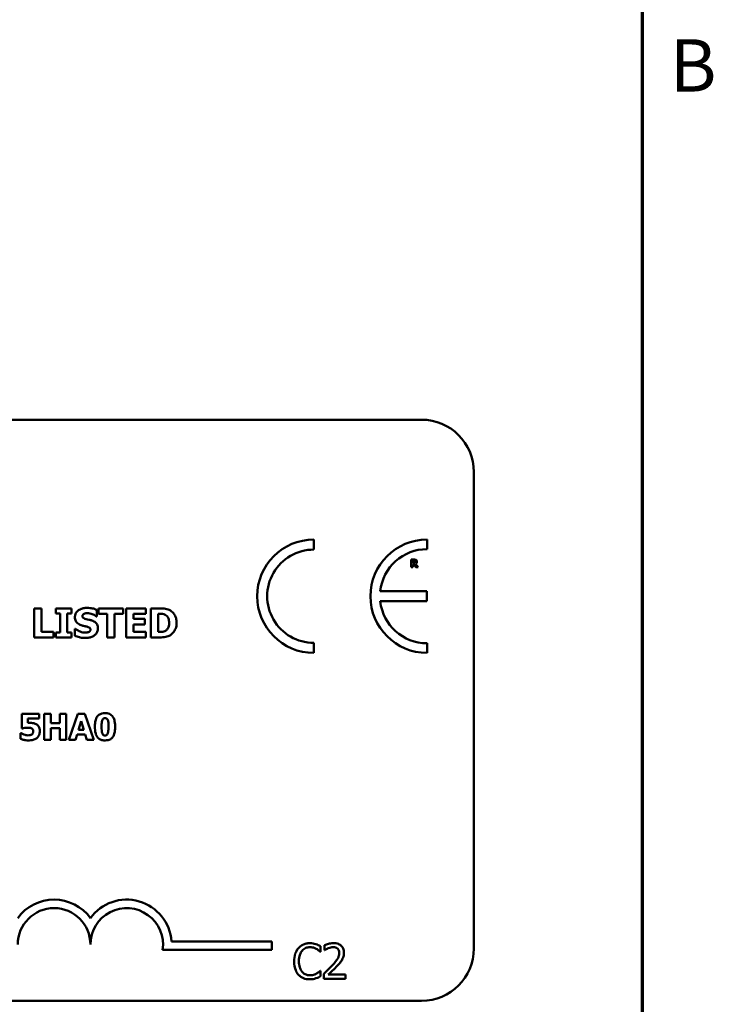
# Model space of a CAD drawing. Units: inches. Extents: x 0.05 to 2.15, y 0.02 to 1.67.
# Drawn here: x 1.98 to 2.14, y 0.43 to 0.65 of the extents above; entities that cross this region are included whole.
import ezdxf

# ---------------------------------------------------------------- set-up
doc = ezdxf.new("R2010")
doc.units = ezdxf.units.IN
doc.header["$LTSCALE"] = 0.1
doc.header["$MEASUREMENT"] = 0
doc.layers.get('0').update_dxf_attribs({"lineweight": 25})
doc.layers.add('Border (ANSI)', color=7, linetype='Continuous', lineweight=70)
doc.layers.add('Visible (ANSI)', color=7, linetype='Continuous', lineweight=50)
doc.styles.add('Note Text (ANSI)', font='tahoma.ttf')

# ---------------------------------------------------------------- blocks, each defined once
blk = doc.blocks.new('Borders Default Border')
at = {"layer": 'Border (ANSI)', "flags": 128}
blk.add_lwpolyline([(0.74999998873613, 0.4999999924907534), (0.74999998873613, 16.49999993992603), (21.24999939926027, 16.49999993992603), (21.24999939926027, 0.4999999924907534), (0.74999998873613, 0.4999999924907534)], dxfattribs=at)
at = {"layer": 'Border (ANSI)', "insert": (21.31337766583297, 6.314999999258461), "char_height": 0.1200000014830762, "attachment_point": 7, "style": 'Note Text (ANSI)'}
blk.add_mtext('B', dxfattribs=at)

msp = doc.modelspace()

# ---------------------------------------------------------------- linework, layer by layer
at = {"layer": 'Visible (ANSI)'}
for p, q in [((1.431753044469771, 0.5599537188294444), (2.074419711136438, 0.5599537188294446)), ((2.086419711136438, 0.5479537188294445), (2.086419711136438, 0.4386203854961112)), ((2.049702728466735, 0.5301506826065558), (2.049702728466735, 0.5324587207731664)), ((2.07568478397549, 0.53025606032959), (2.07568478397549, 0.532458720773192)), ((2.072714166909133, 0.5278561651760274), (2.072017462405979, 0.5278561651760274)), ((2.072017462405979, 0.5278561651760274), (2.072017462405979, 0.5261228317951983)), ((2.072450093428098, 0.5275373104941404), (2.072596176630371, 0.5275373104941404)), ((2.072450093428098, 0.527070967963804), (2.072450093428098, 0.5275373104941404)), ((2.072575106937738, 0.527070967963804), (2.072450093428098, 0.527070967963804)), ((2.072450093428098, 0.5261228317951983), (2.072450093428098, 0.526759136512796)), ((2.072450093428098, 0.526759136512796), (2.072607413799778, 0.526759136512796)), ((2.072607413799778, 0.526759136512796), (2.073089207438048, 0.5261228317951983)), ((2.073618759046292, 0.5261228317951983), (2.07303583088337, 0.5268602710374469)), ((2.072017462405979, 0.5261228317951983), (2.072450093428098, 0.5261228317951983)), ((2.073089207438048, 0.5261228317951983), (2.073618759046292, 0.5261228317951983)), ((2.075664049571944, 0.5206236182783185), (2.064943970339796, 0.5206236182783185)), ((2.075664049571944, 0.5182954936294883), (2.075664049571944, 0.5206236182783185)), ((2.064942219646331, 0.5182954936294883), (2.075664049571944, 0.5182954936294883)), ((1.985532819108374, 0.5166658501848583), (1.985532819108374, 0.5099991833054295)), ((1.987207589556206, 0.5166658501848583), (1.985532819108374, 0.5166658501848583)), ((1.987207589556206, 0.5112687673545914), (1.987207589556206, 0.5166658501848583)), ((1.994095758333573, 0.5166658501848583), (1.990508508084028, 0.5166658501848583)), ((1.990508508084028, 0.5166658501848583), (1.990508508084028, 0.515504315842008)), ((1.990508508084028, 0.515504315842008), (1.991464747984885, 0.515504315842008)), ((1.991464747984885, 0.515504315842008), (1.991464747984885, 0.5111607176482797)), ((1.993139518432714, 0.5111607176482797), (1.993139518432714, 0.515504315842008)), ((1.993139518432714, 0.515504315842008), (1.994095758333573, 0.515504315842008)), ((1.994095758333573, 0.515504315842008), (1.994095758333573, 0.5166658501848583)), ((1.999892625077194, 0.5148127977216135), (1.999892625077194, 0.5163362985806076)), ((2.005943408630646, 0.5166658501848583), (2.00032482390244, 0.5166658501848583)), ((2.00032482390244, 0.5166658501848583), (2.00032482390244, 0.5153962661356962)), ((2.00032482390244, 0.5153962661356962), (2.002296731042628, 0.5153962661356962)), ((2.002296731042628, 0.5153962661356962), (2.002296731042628, 0.5099991833054295)), ((2.003971501490457, 0.5153962661356962), (2.005943408630646, 0.5153962661356962)), ((2.003971501490457, 0.5099991833054295), (2.003971501490457, 0.5153962661356962)), ((2.005943408630646, 0.5153962661356962), (2.005943408630646, 0.5166658501848583)), ((2.011135197018919, 0.5166658501848583), (2.006629524265723, 0.5166658501848583)), ((2.006629524265723, 0.5166658501848583), (2.006629524265723, 0.5099991833054295)), ((2.008293489742924, 0.5142239268222151), (2.008293489742924, 0.5153962661356962)), ((2.008293489742924, 0.5153962661356962), (2.011135197018919, 0.5153962661356962)), ((2.011135197018919, 0.5153962661356962), (2.011135197018919, 0.5166658501848583)), ((2.014333468325745, 0.5166658501848583), (2.012269718935193, 0.5166658501848583)), ((2.012269718935193, 0.5166658501848583), (2.012269718935193, 0.5099991833054295)), ((2.013944489383024, 0.5154232785622745), (2.013976904294918, 0.5154232785622745)), ((2.013944489383024, 0.511247157413329), (2.013944489383024, 0.5154232785622745)), ((1.999746757973673, 0.5148127977216135), (1.999892625077194, 0.5148127977216135)), ((2.010913695120982, 0.5142239268222151), (2.008293489742924, 0.5142239268222151)), ((2.008293489742924, 0.5112687673545914), (2.008293489742924, 0.5129543427730531)), ((2.008293489742924, 0.5129543427730531), (2.010913695120982, 0.5129543427730531)), ((2.010913695120982, 0.5129543427730531), (2.010913695120982, 0.5142239268222151)), ((1.989979064523099, 0.5112687673545914), (1.987207589556206, 0.5112687673545914)), ((1.989979064523099, 0.5099991833054295), (1.989979064523099, 0.5112687673545914)), ((1.991464747984885, 0.5111607176482797), (1.990508508084028, 0.5111607176482797)), ((1.990508508084028, 0.5111607176482797), (1.990508508084028, 0.5099991833054295)), ((1.994095758333573, 0.5111607176482797), (1.993139518432714, 0.5111607176482797)), ((1.994095758333573, 0.5099991833054295), (1.994095758333573, 0.5111607176482797)), ((1.99484670379244, 0.5119818954162482), (1.99484670379244, 0.510393564733467)), ((1.994997973381275, 0.5119818954162482), (1.99484670379244, 0.5119818954162482)), ((2.011135197018919, 0.5112687673545914), (2.008293489742924, 0.5112687673545914)), ((2.011135197018919, 0.5099991833054295), (2.011135197018919, 0.5112687673545914)), ((2.013976904294918, 0.511247157413329), (2.013944489383024, 0.511247157413329)), ((1.985532819108374, 0.5099991833054295), (1.989979064523099, 0.5099991833054295)), ((1.990508508084028, 0.5099991833054295), (1.994095758333573, 0.5099991833054295)), ((2.002296731042628, 0.5099991833054295), (2.003971501490457, 0.5099991833054295)), ((2.006629524265723, 0.5099991833054295), (2.011135197018919, 0.5099991833054295)), ((2.012269718935193, 0.5099991833054295), (2.014355078267008, 0.5099991833054295)), ((2.049702728466735, 0.5064442361536594), (2.049702728466735, 0.5087522743202701)), ((2.075684783975491, 0.5064442361536327), (2.075684783975491, 0.5086468965972342)), ((1.986664853662849, 0.4924917769568559), (1.982687544180923, 0.4924917769568559)), ((1.982687544180923, 0.4924917769568559), (1.982687544180923, 0.4891222470412399)), ((1.984112179484352, 0.4903621173565101), (1.984112179484352, 0.4913588758452562)), ((1.984112179484352, 0.4913588758452562), (1.986664853662849, 0.4913588758452562)), ((1.986664853662849, 0.4913588758452562), (1.986664853662849, 0.4924917769568559)), ((1.989334221518076, 0.4924917769568559), (1.98782692819363, 0.4924917769568559)), ((1.98782692819363, 0.4924917769568559), (1.98782692819363, 0.4864917770782556)), ((1.989334221518076, 0.4902940460450833), (1.989334221518076, 0.4924917769568559)), ((1.991381223097405, 0.4902940460450833), (1.989334221518076, 0.4902940460450833)), ((1.992888516421849, 0.4924917769568559), (1.991381223097405, 0.4924917769568559)), ((1.991381223097405, 0.4924917769568559), (1.991381223097405, 0.4902940460450833)), ((1.992888516421849, 0.4864917770782556), (1.992888516421849, 0.4924917769568559)), ((1.995514124148303, 0.4924917769568559), (1.993486571515099, 0.4864917770782556)), ((1.997157560095604, 0.4924917769568559), (1.995514124148303, 0.4924917769568559)), ((1.995698889136463, 0.4888062016667594), (1.996316393175833, 0.4907899941711913)), ((1.996316393175833, 0.4907899941711913), (1.99692903497867, 0.4888062016667594)), ((1.99918511272881, 0.4864917770782556), (1.997157560095604, 0.4924917769568559)), ((1.982565988267663, 0.4880379682949453), (1.982429845644809, 0.4880379682949453)), ((1.982429845644809, 0.4880379682949453), (1.982429845644809, 0.4867300266682486)), ((1.982687544180923, 0.4891222470412399), (1.982818824567245, 0.4891222470412399)), ((1.989334221518076, 0.4864917770782556), (1.989334221518076, 0.4891514204604228)), ((1.989334221518076, 0.4891514204604228), (1.991381223097405, 0.4891514204604228)), ((1.991381223097405, 0.4891514204604228), (1.991381223097405, 0.4864917770782556)), ((1.99692903497867, 0.4888062016667594), (1.995698889136463, 0.4888062016667594)), ((1.98782692819363, 0.4864917770782556), (1.989334221518076, 0.4864917770782556)), ((1.991381223097405, 0.4864917770782556), (1.992888516421849, 0.4864917770782556)), ((1.993486571515099, 0.4864917770782556), (1.994993864839543, 0.4864917770782556)), ((1.994993864839543, 0.4864917770782556), (1.99537311928892, 0.487717060683934)), ((1.99537311928892, 0.487717060683934), (1.997259667062744, 0.487717060683934)), ((1.997259667062744, 0.487717060683934), (1.99763405927559, 0.4864917770782556)), ((1.99763405927559, 0.4864917770782556), (1.99918511272881, 0.4864917770782556)), ((2.017034685786998, 0.4402425067542687), (2.040098724490849, 0.4402425067542687)), ((2.040098724490849, 0.4402425067542687), (2.040098724490849, 0.4382827715160885)), ((2.051241532027463, 0.4378726231578339), (2.051241532027463, 0.4391562536437144)), ((2.05217508147174, 0.4393766750402797), (2.05217508147174, 0.4382356701639415)), ((2.040098724490849, 0.4382827715160885), (2.015002832342525, 0.4382827715160886)), ((2.051157253258188, 0.4378726231578339), (2.051241532027463, 0.4378726231578339)), ((2.05217508147174, 0.4382356701639415), (2.052233428312006, 0.4382356701639415)), ((2.051241532027463, 0.4335030931200384), (2.05116373624044, 0.4335030931200384)), ((2.051241532027463, 0.4322324285986617), (2.051241532027463, 0.4335030931200384)), ((2.052006523933188, 0.4328223799835869), (2.052006523933188, 0.4316878580895003)), ((2.052006523933188, 0.4316878580895003), (2.056940073426903, 0.4316878580895003)), ((2.056940073426903, 0.4326149245515251), (2.053011386182238, 0.4326149245515251)), ((2.056940073426903, 0.4316878580895003), (2.056940073426903, 0.4326149245515251)), ((2.074419711136438, 0.4266203854961112), (1.431753044469773, 0.4266203854961112))]:
    msp.add_line(p, q, dxfattribs=at)
for centre, radius, start, end in [((2.074419711136438, 0.5479537188294445), 0.012, 0, 90), ((2.049702728466735, 0.5194514784634129), 0.0130072423097537, 90, 270), ((2.075684783975514, 0.5194514784634123), 0.0130072423097795, 90.00000000011214, 270.0000000001121), ((2.049702728466735, 0.5194514784634129), 0.0106992041431429, 89.9999999999955, 269.9999999999955), ((2.075684783975514, 0.5194514784634121), 0.0108045818661781, 90.0000000001365, 173.7719848341202), ((2.075684783975514, 0.5194514784634126), 0.0108045818661778, 186.1418450993794, 269.9999999998724), ((1.990098724490928, 0.4395433297923903), 0.010293068571553, 35.94251469146898, 144.0574853069106), ((2.006765391157518, 0.4395433297923904), 0.0102930685711857, 3.894927878498278, 144.0574853070507), ((1.990098724490928, 0.4395433297923904), 0.0083333333331727, 0, 180), ((2.006765391157518, 0.4395433297923904), 0.0083333333333333, 351.2996422013253, 180), ((2.074419711136438, 0.4386203854961112), 0.012, 270, 0)]:
    msp.add_arc(centre, radius, start, end, dxfattribs=at)
for points, knots in [([(2.072836371126419, 0.5271285584570081), (2.072821531861809, 0.52711659130813), (2.072805239411128, 0.5271069628623511), (2.07276177623009, 0.527088214039159), (2.072738507758313, 0.5270838916500159), (2.072679714734179, 0.5270735544150035), (2.072624908155641, 0.527070967963804), (2.072575106937738, 0.527070967963804)], [-0.0037751656290817, -0.0037751656290817, -0.0037751656290817, -0.0037751656290817, -0.0034010140262716, -0.0034010140262716, -0.0028461396031759, -0.0028461396031759, 0, 0, 0, 0]), ([(2.072596176630371, 0.5275373104941404), (2.072637646084634, 0.5275373104941404), (2.072679218452774, 0.5275364630430756), (2.072751569647369, 0.5275293298267069), (2.072782222703386, 0.5275225662686102), (2.072811087495255, 0.527510622216802)], [-0.0041556972568786, -0.0041556972568786, -0.0041556972568786, -0.0041556972568786, -0.0017852735983706, -0.0017852735983706, 0, 0, 0, 0]), ([(2.073163653685361, 0.5277634585284301), (2.073102475784659, 0.5278011064673237), (2.073036404042689, 0.5278257933140936), (2.072936429344248, 0.5278428942493533), (2.072857714867275, 0.5278561651760274), (2.072714166909133, 0.5278561651760274)], [-0.0281176089756218, -0.0281176089756218, -0.0281176089756218, -0.0281176089756218, -0.0082037658079167, -0.0082037658079167, 0, 0, 0, 0]), ([(2.072811087495255, 0.527510622216802), (2.072832726896236, 0.5275011219919811), (2.07285282382948, 0.527488491660697), (2.07287962812293, 0.5274611771488015), (2.072892544768587, 0.5274450112976076), (2.072914804045943, 0.5273893400199958), (2.072919245250786, 0.5273571584790429), (2.072919245250786, 0.527325208921608)], [-0.0060077336753938, -0.0060077336753938, -0.0060077336753938, -0.0060077336753938, -0.0034244909302469, -0.0034244909302469, -0.0018259172074097, -0.0018259172074097, 0, 0, 0, 0]), ([(2.072919245250786, 0.527325208921608), (2.072919245250786, 0.5273004024898235), (2.0729174833387, 0.5272745020969803), (2.072907736298091, 0.5272274459246156), (2.072900911530914, 0.5272096876681369), (2.072878045952948, 0.5271681015680117), (2.072859010720939, 0.5271466701326242), (2.072836371126419, 0.5271285584570081)], [-0.0038403303792645, -0.0038403303792645, -0.0038403303792645, -0.0038403303792645, -0.0027120298130434, -0.0027120298130434, -0.0016569400790239, -0.0016569400790239, 0, 0, 0, 0]), ([(2.07303583088337, 0.5268602710374469), (2.073110481361428, 0.5268965497744463), (2.073177502917319, 0.5269440380371017), (2.073290919833616, 0.5270682332383735), (2.073315828466494, 0.527122784115385), (2.073355694362335, 0.5272244415851371), (2.073365922734664, 0.5273028491287907), (2.073365922734664, 0.527379990122461)], [-0.0080157577226852, -0.0080157577226852, -0.0080157577226852, -0.0080157577226852, -0.0062355775758978, -0.0062355775758978, -0.0044086077882422, -0.0044086077882422, 0, 0, 0, 0]), ([(2.073365922734664, 0.527379990122461), (2.073365922734664, 0.5274288772125755), (2.073360945967706, 0.5274786654767907), (2.073336939812636, 0.5275642654544856), (2.073320705828264, 0.5276007516400893), (2.073258735332946, 0.5276897575253175), (2.073215092750566, 0.5277307245778454), (2.073163653685361, 0.5277634585284301)], [-0.0095174762782591, -0.0095174762782591, -0.0095174762782591, -0.0095174762782591, -0.0061981506140167, -0.0061981506140167, -0.0034845048863635, -0.0034845048863635, 0, 0, 0, 0]), ([(1.997655996156543, 0.5167847048618011), (1.997368874013291, 0.5167847048618011), (1.997080863141323, 0.5167592855291111), (1.996543626379948, 0.5166433804968543), (1.996296054296779, 0.516559307467151), (1.995835961232391, 0.5163264329768246), (1.99559079110733, 0.5161641838887558), (1.995230798379214, 0.5157916412859518), (1.99510591057156, 0.5156083912257792), (1.994925548094853, 0.5151737095533542), (1.99488452118965, 0.5149342533902921), (1.99488452118965, 0.514688540559355)], [-0.0800120555804334, -0.0800120555804334, -0.0800120555804334, -0.0800120555804334, -0.0610121001278662, -0.0610121001278662, -0.0436480569434984, -0.0436480569434984, -0.0268938514748554, -0.0268938514748554, -0.0140424882880539, -0.0140424882880539, 0, 0, 0, 0]), ([(1.996597109034689, 0.5148938350013471), (1.996597109034689, 0.5149272788155334), (1.996600293368659, 0.5149604406690858), (1.99661364845659, 0.5150254757058228), (1.996623580108909, 0.5150567042267691), (1.99664823098054, 0.5151132036316196), (1.996679408558474, 0.5151782466827854), (1.996818659711956, 0.5153247625254548), (1.99689419487416, 0.5153791044206432), (1.996980685492095, 0.5154178760769587)], [-0.0257468401070019, -0.0257468401070019, -0.0257468401070019, -0.0257468401070019, -0.0185963792564179, -0.0185963792564179, -0.011551922311197, -0.011551922311197, -0.0054168638962503, -0.0054168638962503, 0, 0, 0, 0]), ([(1.996980685492095, 0.5154178760769587), (1.997097705410723, 0.5154698849296829), (1.99722211379005, 0.5155131168719944), (1.997419409722733, 0.5155501098593727), (1.997544227337308, 0.5155691456657951), (1.997742435921591, 0.5155691456657951)], [-0.0313206683722023, -0.0313206683722023, -0.0313206683722023, -0.0313206683722023, -0.0113276205918687, -0.0113276205918687, 0, 0, 0, 0]), ([(1.999892625077194, 0.5163362985806076), (1.999557375445515, 0.5164844321387904), (1.999197938704623, 0.516589085080372), (1.998599277864325, 0.5167126618593328), (1.998184349404023, 0.5167847048618011), (1.997655996156543, 0.5167847048618011)], [-0.0753631378672368, -0.0753631378672368, -0.0753631378672368, -0.0753631378672368, -0.0301953880934982, -0.0301953880934982, 0, 0, 0, 0]), ([(1.997742435921591, 0.5155691456657951), (1.998122252021139, 0.5155691456657951), (1.998487603527253, 0.5154941555659969), (1.999081433677639, 0.5152512250499293), (1.999431836036712, 0.515082078798146), (1.999746757973673, 0.5148127977216135)], [-0.0580373153762889, -0.0580373153762889, -0.0580373153762889, -0.0580373153762889, -0.0236802543610161, -0.0236802543610161, 0, 0, 0, 0]), ([(2.013976904294918, 0.5154232785622745), (2.014176943329085, 0.5154232785622745), (2.014711826848294, 0.5154219016375406), (2.015172642697903, 0.5153760631198836), (2.015383287931701, 0.5153087171891936), (2.015581442433645, 0.5152017766643353)], [-0.0264654255082942, -0.0264654255082942, -0.0264654255082942, -0.0264654255082942, -0.0128684596113059, -0.0128684596113059, 0, 0, 0, 0]), ([(2.016802404114965, 0.5161418091092467), (2.016625929003903, 0.5162547531803281), (2.016439973308513, 0.5163494927448448), (2.016051174025919, 0.5164960891956599), (2.015852824842278, 0.5165470744005334), (2.015214038077445, 0.5166399376747162), (2.014772975623495, 0.5166658501848583), (2.014333468325745, 0.5166658501848583)], [-0.0488647087219279, -0.0488647087219279, -0.0488647087219279, -0.0488647087219279, -0.0368904077198956, -0.0368904077198956, -0.0251178420664279, -0.0251178420664279, 0, 0, 0, 0]), ([(2.015581442433645, 0.5152017766643353), (2.015749662123925, 0.5151059305617345), (2.015899750967049, 0.514986914760245), (2.016154666131649, 0.5146950285244576), (2.016251239422679, 0.5145312931855694), (2.01645344571333, 0.5140326991485976), (2.016499864937295, 0.5136821504766991), (2.016499864937295, 0.5133379192304595)], [-0.0417534617344027, -0.0417534617344027, -0.0417534617344027, -0.0417534617344027, -0.0307218278084643, -0.0307218278084643, -0.019672815722598, -0.019672815722598, 0, 0, 0, 0]), ([(2.018217855267649, 0.5133271142598284), (2.018217855267649, 0.5136960127134506), (2.018176286763869, 0.5140655357393), (2.017956865910403, 0.514825583159984), (2.017790021423405, 0.5151119837326782), (2.017420944240429, 0.5156498076262355), (2.017139526003119, 0.5159244908672972), (2.016802404114965, 0.5161418091092467)], [-0.049826549786368, -0.049826549786368, -0.049826549786368, -0.049826549786368, -0.0372779485303671, -0.0372779485303671, -0.0229226637954509, -0.0229226637954509, 0, 0, 0, 0]), ([(1.99488452118965, 0.514688540559355), (1.99488452118965, 0.5145142699251439), (1.994900475860236, 0.514339436121183), (1.994973611382421, 0.5140141915351163), (1.995026615008715, 0.513864982583979), (1.99521975078367, 0.5135017265003814), (1.995366089426608, 0.5133507864002964), (1.995740369449198, 0.5130450619936937), (1.996035238669984, 0.5129050823097157), (1.996326984768909, 0.5128030731842168)], [-0.0406638513486091, -0.0406638513486091, -0.0406638513486091, -0.0406638513486091, -0.0338190470172609, -0.0338190470172609, -0.0275722417480448, -0.0275722417480448, -0.0176631085463727, -0.0176631085463727, 0, 0, 0, 0]), ([(1.997477714141129, 0.5142185243368993), (1.997282477396119, 0.5142632660909642), (1.997077607077349, 0.5143214535710511), (1.99683336736498, 0.5144401145511815), (1.996778890743904, 0.5144812188247633), (1.996694484388003, 0.5145663267006403), (1.99666034485634, 0.5146174934163584), (1.996608411116879, 0.5147448744984741), (1.996597109034689, 0.5148190069853616), (1.996597109034689, 0.5148938350013471)], [-0.0166159938436475, -0.0166159938436475, -0.0166159938436475, -0.0166159938436475, -0.011124856891041, -0.011124856891041, -0.0078594471293075, -0.0078594471293075, -0.0042764211135787, -0.0042764211135787, 0, 0, 0, 0]), ([(1.998790518072814, 0.5138727652767022), (1.998573221865519, 0.5139484897125774), (1.998347426984645, 0.5140173374872056), (1.997908333045988, 0.5141204291075862), (1.997693114650833, 0.514169885512127), (1.997477714141129, 0.5142185243368993)], [-0.0257765740937568, -0.0257765740937568, -0.0257765740937568, -0.0257765740937568, -0.0126200755387834, -0.0126200755387834, 0, 0, 0, 0]), ([(2.000157346857658, 0.5120845426372445), (2.000157346857658, 0.5122414180243652), (2.000144314068559, 0.5123995836748212), (2.000083820146012, 0.5126907373359268), (2.000040196847629, 0.5128242306514049), (1.999919002176259, 0.513067404165258), (1.999814699483024, 0.5132366705029155), (1.999374500872114, 0.5136183387173983), (1.999083337090763, 0.5137652457935497), (1.998790518072814, 0.5138727652767022)], [-0.0682051876066458, -0.0682051876066458, -0.0682051876066458, -0.0682051876066458, -0.0497616216940839, -0.0497616216940839, -0.033250982284854, -0.033250982284854, -0.0178270827128775, -0.0178270827128775, 0, 0, 0, 0]), ([(2.016499864937295, 0.5133379192304595), (2.016499864937295, 0.5130850529589642), (2.016476307561366, 0.512826768022902), (2.016339996283255, 0.5122940446913528), (2.016231464016609, 0.5120955148451422), (2.016004769804125, 0.5117720946482038), (2.015848322341569, 0.5116238509999655), (2.015662479713379, 0.5115064767084772)], [-0.0311026233251277, -0.0311026233251277, -0.0311026233251277, -0.0311026233251277, -0.0225717803822217, -0.0225717803822217, -0.012561851684849, -0.012561851684849, 0, 0, 0, 0]), ([(2.016780794173703, 0.5105286268663566), (2.017038521677569, 0.5106922278035937), (2.017262116298971, 0.5108955731602223), (2.017597097730553, 0.5113045944071474), (2.017806908010403, 0.5115969123976739), (2.018142261363033, 0.5124080012168931), (2.018217855267649, 0.5128625110752152), (2.018217855267649, 0.5133271142598284)], [-0.0824019177261204, -0.0824019177261204, -0.0824019177261204, -0.0824019177261204, -0.0501542615333016, -0.0501542615333016, -0.0265520720006386, -0.0265520720006386, 0, 0, 0, 0]), ([(1.997272419699136, 0.5110958878244927), (1.996870484925619, 0.5110958878244927), (1.996478287908965, 0.5111823632537438), (1.995852409087549, 0.5114209269300684), (1.995441664512725, 0.5116049964981361), (1.994997973381275, 0.5119818954162482)], [-0.0831696631747301, -0.0831696631747301, -0.0831696631747301, -0.0831696631747301, -0.0332706574675677, -0.0332706574675677, 0, 0, 0, 0]), ([(1.996326984768909, 0.5128030731842168), (1.996563887243688, 0.512720345335882), (1.996807709272158, 0.5126557522840387), (1.997297421559581, 0.512556440001974), (1.997540078375518, 0.5125005132944369), (1.9977802533188, 0.5124357041827575)], [-0.0285567664084923, -0.0285567664084923, -0.0285567664084923, -0.0285567664084923, -0.0142169426215888, -0.0142169426215888, 0, 0, 0, 0]), ([(1.997267017213821, 0.5098803286284866), (1.997565273617422, 0.5098803286284866), (1.997867213417066, 0.5099031843549798), (1.998418127575845, 0.5100103390917577), (1.998670681452086, 0.5100873100756519), (1.999241646979608, 0.510356948518311), (1.9994659044997, 0.5105447285332084), (1.999781938971439, 0.5108689172716652), (1.999916021326504, 0.5110667473838434), (2.000113108428394, 0.5115437853502538), (2.000157346857658, 0.5118112990901083), (2.000157346857658, 0.5120845426372445)], [-0.0597555454342878, -0.0597555454342878, -0.0597555454342878, -0.0597555454342878, -0.050044822089797, -0.050044822089797, -0.0414874056926739, -0.0414874056926739, -0.0294944746404061, -0.0294944746404061, -0.015615868718844, -0.015615868718844, 0, 0, 0, 0]), ([(1.998028767643319, 0.511225547472067), (1.997922039653561, 0.5111762883998713), (1.997786818909214, 0.5111467198391904), (1.997596216739548, 0.5111204298847535), (1.99741776639936, 0.5110958878244927), (1.997272419699136, 0.5110958878244927)], [-0.0277382576365648, -0.0277382576365648, -0.0277382576365648, -0.0277382576365648, -0.0083065639177493, -0.0083065639177493, 0, 0, 0, 0]), ([(1.9977802533188, 0.5124357041827575), (1.997901729020805, 0.5124041205002366), (1.998018089439573, 0.512357879909555), (1.998162069515213, 0.5122713678395086), (1.998239868435773, 0.5122236977521636), (1.998347243070594, 0.5121134589553268), (1.998382104949991, 0.5120620529905175), (1.998433260948559, 0.5119382917387858), (1.998444759012618, 0.5118690103768614), (1.998444759012618, 0.5117982109155185)], [-0.0281797724953955, -0.0281797724953955, -0.0281797724953955, -0.0281797724953955, -0.0128400913897429, -0.0128400913897429, -0.0076525272544735, -0.0076525272544735, -0.0040461892157456, -0.0040461892157456, 0, 0, 0, 0]), ([(1.998444759012618, 0.5117982109155185), (1.998444759012618, 0.5117234086542907), (1.998434361919682, 0.5116485613059174), (1.998379121668738, 0.5115047169952538), (1.998339474697847, 0.511455030994005), (1.998223017210468, 0.5113331015170344), (1.998131886169353, 0.5112706618272066), (1.998028767643319, 0.511225547472067)], [-0.0126607387808281, -0.0126607387808281, -0.0126607387808281, -0.0126607387808281, -0.0096359998876088, -0.0096359998876088, -0.0064325455228409, -0.0064325455228409, 0, 0, 0, 0]), ([(2.015662479713379, 0.5115064767084772), (2.015549449936436, 0.5114351810030207), (2.015429598317145, 0.5113770453364693), (2.01512084008046, 0.5112763878893452), (2.015013647951766, 0.5112704035412186), (2.014622287694648, 0.5112512460461148), (2.014278589863923, 0.511247157413329), (2.013976904294918, 0.511247157413329)], [-0.0258160304644084, -0.0258160304644084, -0.0258160304644084, -0.0258160304644084, -0.0222873976571099, -0.0222873976571099, -0.0172413302687764, -0.0172413302687764, 0, 0, 0, 0]), ([(1.99484670379244, 0.510393564733467), (1.995193830058538, 0.5102426402699464), (1.995555225518413, 0.5101231096234998), (1.996084265369541, 0.5099871414374616), (1.996515765632564, 0.5098803286284866), (1.997267017213821, 0.5098803286284866)], [-0.1398056947551399, -0.1398056947551399, -0.1398056947551399, -0.1398056947551399, -0.0429340278687262, -0.0429340278687262, 0, 0, 0, 0]), ([(2.014355078267008, 0.5099991833054295), (2.014808085384485, 0.5099991833054295), (2.015263970113017, 0.5100263661478961), (2.016095118349273, 0.5101753155310762), (2.016452017719561, 0.5103162920730561), (2.016780794173703, 0.5105286268663566)], [-0.0482568490649797, -0.0482568490649797, -0.0482568490649797, -0.0482568490649797, -0.0223674923479903, -0.0223674923479903, 0, 0, 0, 0]), ([(2.001791271509143, 0.4926133328701179), (2.001552606557936, 0.4926133328701179), (2.001310575801297, 0.4925911957371035), (2.00081485343174, 0.4924697361955924), (2.000628529235465, 0.4923760288276204), (2.000305042152948, 0.4921735489313729), (2.000140954144428, 0.4920152733494493), (2.000006830702458, 0.4918256505521815)], [-0.0293133381156482, -0.0293133381156482, -0.0293133381156482, -0.0293133381156482, -0.0218101178479015, -0.0218101178479015, -0.0132738060608403, -0.0132738060608403, 0, 0, 0, 0]), ([(2.003580574552354, 0.4918013393695292), (2.003481211465699, 0.4919460259693946), (2.003364387929233, 0.4920750780602975), (2.003092946678238, 0.4922948031744775), (2.002942198952295, 0.4923832800364066), (2.002471996043831, 0.4925730087780618), (2.002123087035541, 0.4926133328701179), (2.001791271509143, 0.4926133328701179)], [-0.0389861756603199, -0.0389861756603199, -0.0389861756603199, -0.0389861756603199, -0.028922648386794, -0.028922648386794, -0.0189632573336668, -0.0189632573336668, 0, 0, 0, 0]), ([(1.984661612212294, 0.4903815663026318), (1.984583571032806, 0.4903815663026318), (1.98447780006666, 0.4903789161678043), (1.984350540558793, 0.4903752274864165), (1.984230825266065, 0.4903716090190471), (1.984112179484352, 0.4903621173565101)], [-0.0169929236560329, -0.0169929236560329, -0.0169929236560329, -0.0169929236560329, -0.0068022697594087, -0.0068022697594087, 0, 0, 0, 0]), ([(1.986110558698376, 0.4900266230359076), (1.985909679053293, 0.490152598406552), (1.985689562287235, 0.4902387156569368), (1.985271569954461, 0.490339033816803), (1.985011538614919, 0.4903815663026318), (1.984661612212294, 0.4903815663026318)], [-0.0445941634545515, -0.0445941634545515, -0.0445941634545515, -0.0445941634545515, -0.0199982939100558, -0.0199982939100558, 0, 0, 0, 0]), ([(2.000006830702458, 0.4918256505521815), (1.999804886761664, 0.4915331800172353), (1.999677118584399, 0.4912002235338976), (1.9995412040705, 0.4905819457451867), (1.999476846920639, 0.4901637612973757), (1.999476846920639, 0.4894917770175557)], [-0.0875340931592924, -0.0875340931592924, -0.0875340931592924, -0.0875340931592924, -0.0384039015917105, -0.0384039015917105, 0, 0, 0, 0]), ([(2.000989002481615, 0.4894869147810252), (2.000989002481615, 0.4898907661431127), (2.001006885644364, 0.4903144455353591), (2.001108682480215, 0.4908960228654377), (2.001160464665145, 0.4910335021066078), (2.00124220967625, 0.4912000675312022), (2.001291133164178, 0.4912740180353412), (2.001407291271406, 0.491388213255794), (2.00146854667668, 0.4914294518368667), (2.001618593375682, 0.4914911007301562), (2.001704245527466, 0.4915047429411704), (2.001791271509143, 0.4915047429411704)], [-0.0278561091293287, -0.0278561091293287, -0.0278561091293287, -0.0278561091293287, -0.0198749718662714, -0.0198749718662714, -0.0142810712382024, -0.0142810712382024, -0.0092690800332331, -0.0092690800332331, -0.0049735348526942, -0.0049735348526942, 0, 0, 0, 0]), ([(2.001791271509143, 0.4915047429411704), (2.001837866550752, 0.4915047429411704), (2.001884397779394, 0.491500832134847), (2.00197303649225, 0.4914836110992315), (2.002014696473118, 0.4914710065195174), (2.002125262681766, 0.4914228333199974), (2.002186690493235, 0.4913788906235171), (2.002325805900821, 0.4912337311423201), (2.002376296367648, 0.4911291046165137), (2.002543795926634, 0.4907159390376822), (2.002588678300139, 0.4901321368644022), (2.002588678300139, 0.4894917770175557)], [-0.0553712699942153, -0.0553712699942153, -0.0553712699942153, -0.0553712699942153, -0.052368543437572, -0.052368543437572, -0.0495526280376302, -0.0495526280376302, -0.0445968847227328, -0.0445968847227328, -0.0365965652472691, -0.0365965652472691, 0, 0, 0, 0]), ([(2.004100833861115, 0.4894917770175557), (2.004100833861115, 0.4901868974045478), (2.004021788545331, 0.4906884582734267), (2.003851075817721, 0.4913054594856287), (2.00374098468963, 0.4915693175638269), (2.003580574552354, 0.4918013393695292)], [-0.0366021682331865, -0.0366021682331865, -0.0366021682331865, -0.0366021682331865, -0.0161205077236057, -0.0161205077236057, 0, 0, 0, 0]), ([(1.983193216780091, 0.4877219229204644), (1.983072992621175, 0.4877679662153684), (1.982935422456004, 0.4878266009891039), (1.982738533398508, 0.4879420187124643), (1.982652779598779, 0.4879909563239237), (1.982565988267663, 0.4880379682949453)], [-0.0130430463800687, -0.0130430463800687, -0.0130430463800687, -0.0130430463800687, -0.0056410438876531, -0.0056410438876531, 0, 0, 0, 0]), ([(1.982818824567245, 0.4891222470412399), (1.982992931728285, 0.4891666999334199), (1.983184250611925, 0.4892039413246475), (1.983447760203604, 0.4892488809449337), (1.983680526716536, 0.489287563083276), (1.98400521028068, 0.489287563083276)], [-0.0563341750988341, -0.0563341750988341, -0.0563341750988341, -0.0563341750988341, -0.0185556656909597, -0.0185556656909597, 0, 0, 0, 0]), ([(1.98400521028068, 0.489287563083276), (1.984166539962713, 0.489287563083276), (1.984449910430576, 0.4892701928350844), (1.984777067581813, 0.4891918809301277), (1.98489557949844, 0.4891445508565936), (1.985001968769426, 0.4890736246759352)], [-0.0192281180591609, -0.0192281180591609, -0.0192281180591609, -0.0192281180591609, -0.0073074270609677, -0.0073074270609677, 0, 0, 0, 0]), ([(1.985001968769426, 0.4890736246759352), (1.98506015564687, 0.4890355022389896), (1.985111644944164, 0.4889898407271457), (1.985192041915024, 0.4888939655687885), (1.985235947445979, 0.4888332330893704), (1.98530414351836, 0.4886629084796259), (1.985318014143909, 0.4885641900127811), (1.985318014143909, 0.4884658451096264)], [-0.0165642472518705, -0.0165642472518705, -0.0165642472518705, -0.0165642472518705, -0.0104799228498032, -0.0104799228498032, -0.0056204112152939, -0.0056204112152939, 0, 0, 0, 0]), ([(1.985318014143909, 0.4884658451096264), (1.985318014143909, 0.4883920746113258), (1.985313495810244, 0.488315554921411), (1.985290864074279, 0.4881838058870529), (1.985274929537514, 0.4881240081540719), (1.985232520069583, 0.488031616098933), (1.985182251547264, 0.4879216546444238), (1.985060315607793, 0.487799718704952)], [-0.0414246106080557, -0.0414246106080557, -0.0414246106080557, -0.0414246106080557, -0.0239888129787915, -0.0239888129787915, -0.0098551437013835, -0.0098551437013835, 0, 0, 0, 0]), ([(1.986830169704884, 0.4885241919479923), (1.986830169704884, 0.4887262532870408), (1.986809870881186, 0.4889314918042034), (1.986720495693123, 0.4892599750218389), (1.986659706318008, 0.4894247309647004), (1.986424570667359, 0.4897734252494324), (1.986281595541255, 0.4899142273963005), (1.986110558698376, 0.4900266230359076)], [-0.0420756211557705, -0.0420756211557705, -0.0420756211557705, -0.0420756211557705, -0.0240353952814672, -0.0240353952814672, -0.0116964119633353, -0.0116964119633353, 0, 0, 0, 0]), ([(1.986193216719393, 0.4869682762582415), (1.986297392261096, 0.4870628355960945), (1.986390068395266, 0.4871675784338203), (1.986550931989603, 0.487399025033838), (1.98661701233734, 0.4875228912427615), (1.986754533313633, 0.4878646100323333), (1.986830169704884, 0.48814898147345), (1.986830169704884, 0.4885241919479923)], [-0.0480470040545878, -0.0480470040545878, -0.0480470040545878, -0.0480470040545878, -0.0347676315847198, -0.0347676315847198, -0.0214432786200854, -0.0214432786200854, 0, 0, 0, 0]), ([(1.999476846920639, 0.4894917770175557), (1.999476846920639, 0.4890679698191394), (1.999504168642079, 0.488451952695706), (1.999729504269008, 0.487652175136334), (1.999840710387536, 0.4873919219361218), (2.000001968465928, 0.4871627657194603)], [-0.0475037756441124, -0.0475037756441124, -0.0475037756441124, -0.0475037756441124, -0.0160139092493314, -0.0160139092493314, 0, 0, 0, 0]), ([(2.001791271509143, 0.4874739488574104), (2.001744726405219, 0.4874739488574104), (2.001698268375734, 0.4874779145681229), (2.001609667349569, 0.4874953504979028), (2.00156801681043, 0.4875081205584268), (2.001457147130437, 0.4875569729445714), (2.00139555041999, 0.4876015847991041), (2.001257923951284, 0.4877463375742784), (2.001206270656989, 0.487850596470264), (2.001018229221774, 0.4883157515994835), (2.000989002481615, 0.4889722012021556), (2.000989002481615, 0.4894869147810252)], [-0.0439897274415003, -0.0439897274415003, -0.0439897274415003, -0.0439897274415003, -0.0416507962537483, -0.0416507962537483, -0.0394522878814073, -0.0394522878814073, -0.0355629856876935, -0.0355629856876935, -0.0294158810324093, -0.0294158810324093, 0, 0, 0, 0]), ([(2.002588678300139, 0.4894917770175557), (2.002588678300139, 0.489086934155984), (2.002570224055134, 0.4886630539788112), (2.002466231324821, 0.4880821175571865), (2.002413835461724, 0.487943708081586), (2.002330649289401, 0.4877755273588041), (2.002281575481774, 0.4877015744289741), (2.00216616737125, 0.4875884570490597), (2.002105933425204, 0.4875478013115666), (2.001959211368343, 0.487487388109081), (2.001875993021168, 0.4874739488574104), (2.001791271509143, 0.4874739488574104)], [-0.0280352474184864, -0.0280352474184864, -0.0280352474184864, -0.0280352474184864, -0.0197925382145889, -0.0197925382145889, -0.0140759005702844, -0.0140759005702844, -0.0090667683313619, -0.0090667683313619, -0.0048418344122528, -0.0048418344122528, 0, 0, 0, 0]), ([(2.003575712315825, 0.4871530412463996), (2.003672311522904, 0.4872903138038275), (2.003750838517316, 0.4874390169111529), (2.003885422182202, 0.4877669116583319), (2.003938067160763, 0.4879478582298535), (2.004030292072278, 0.4883818578134413), (2.004100833861115, 0.4888063200184983), (2.004100833861115, 0.4894917770175557)], [-0.0931657765646712, -0.0931657765646712, -0.0931657765646712, -0.0931657765646712, -0.0675982796911505, -0.0675982796911505, -0.0391738674961402, -0.0391738674961402, 0, 0, 0, 0]), ([(1.982429845644809, 0.4867300266682486), (1.982675864517235, 0.4866202644020895), (1.982965616651926, 0.4865390841650842), (1.983366960199981, 0.486447869722344), (1.983724793377844, 0.4863701039220551), (1.984379602493526, 0.4863653589284632)], [-0.1075073351206027, -0.1075073351206027, -0.1075073351206027, -0.1075073351206027, -0.037423323471555, -0.037423323471555, 0, 0, 0, 0]), ([(1.984117041720881, 0.4875274334592456), (1.983953172726005, 0.4875274334592456), (1.983787316311398, 0.4875431802197629), (1.983563980125414, 0.4875996278272094), (1.98340313289279, 0.4876408189678314), (1.983193216780091, 0.4877219229204644)], [-0.0445965796338652, -0.0445965796338652, -0.0445965796338652, -0.0445965796338652, -0.0128609882440192, -0.0128609882440192, 0, 0, 0, 0]), ([(1.985060315607793, 0.487799718704952), (1.985003291710524, 0.4877460491545801), (1.984938605742693, 0.487702830907802), (1.984790527589109, 0.4876304371438274), (1.984707297234206, 0.4876039052077874), (1.984456804837278, 0.4875502282655882), (1.98428671759853, 0.4875274334592456), (1.984117041720881, 0.4875274334592456)], [-0.0191148294211056, -0.0191148294211056, -0.0191148294211056, -0.0191148294211056, -0.0146406270616598, -0.0146406270616598, -0.0096969764075271, -0.0096969764075271, 0, 0, 0, 0]), ([(1.984379602493526, 0.4863653589284632), (1.984976362336658, 0.4863653589284632), (1.98530838127005, 0.4864709738970129), (1.985745089734338, 0.4866381255388209), (1.985984752194563, 0.486779054612628), (1.986193216719393, 0.4869682762582415)], [-0.0267244373869761, -0.0267244373869761, -0.0267244373869761, -0.0267244373869761, -0.0160897590541632, -0.0160897590541632, 0, 0, 0, 0]), ([(2.000001968465928, 0.4871627657194603), (2.000099089203914, 0.4870230481665678), (2.00021307103554, 0.4868986942176857), (2.000478280018405, 0.4866857480709856), (2.000625764723814, 0.4866003282756678), (2.001097125331788, 0.4864078569585172), (2.001451684415401, 0.4863653589284632), (2.001791271509143, 0.4863653589284632)], [-0.0387026639451589, -0.0387026639451589, -0.0387026639451589, -0.0387026639451589, -0.0290494733565169, -0.0290494733565169, -0.0194074024073593, -0.0194074024073593, 0, 0, 0, 0]), ([(2.001791271509143, 0.4863653589284632), (2.002033110800292, 0.4863653589284632), (2.002280156181674, 0.4863872454153363), (2.002663845861475, 0.4864821772042078), (2.002872766670185, 0.486549558565569), (2.003281011493321, 0.4868077593132126), (2.003443663853877, 0.4869644005864747), (2.003575712315825, 0.4871530412463996)], [-0.0504103781232417, -0.0504103781232417, -0.0504103781232417, -0.0504103781232417, -0.0276059530259845, -0.0276059530259845, -0.0131596602191321, -0.0131596602191321, 0, 0, 0, 0]), ([(2.04617183990646, 0.4387283768150878), (2.045761936380023, 0.438263819485125), (2.045545690755778, 0.437769945338726), (2.045238841020653, 0.4368765853503814), (2.045173460639662, 0.4362676667385223), (2.045173460639662, 0.4356813751566845)], [-0.0539151519103117, -0.0539151519103117, -0.0539151519103117, -0.0539151519103117, -0.0335065639020508, -0.0335065639020508, 0, 0, 0, 0]), ([(2.048771515789481, 0.4398304837979143), (2.048489591907924, 0.4398304837979143), (2.048208253377, 0.439804885010484), (2.047673508689264, 0.4396912989363291), (2.047425738487268, 0.4396085540013404), (2.046796744937513, 0.4393073837058645), (2.04645938984866, 0.4390508990475572), (2.04617183990646, 0.4387283768150878)], [-0.0560015917495273, -0.0560015917495273, -0.0560015917495273, -0.0560015917495273, -0.0398551454684972, -0.0398551454684972, -0.0246941942448582, -0.0246941942448582, 0, 0, 0, 0]), ([(2.046995178652454, 0.4380995275366514), (2.047116189811573, 0.438241087760528), (2.047250908349985, 0.4383685453641072), (2.047547757223501, 0.4385871555583881), (2.047705840094721, 0.4386761800875826), (2.048158036424327, 0.4388652705350584), (2.048455834288056, 0.4389228662826454), (2.048765032807227, 0.4389228662826454)], [-0.0385682893953399, -0.0385682893953399, -0.0385682893953399, -0.0385682893953399, -0.0280114392602488, -0.0280114392602488, -0.0176706953707453, -0.0176706953707453, 0, 0, 0, 0]), ([(2.048765032807227, 0.4389228662826454), (2.049213002672769, 0.4389228662826454), (2.049480348478029, 0.4388489757303402), (2.049822394127025, 0.4387472864833418), (2.050045433902435, 0.4386569193806574), (2.050256118725169, 0.4385403703297819)], [-0.0203942810788795, -0.0203942810788795, -0.0203942810788795, -0.0203942810788795, -0.0137601933590011, -0.0137601933590011, 0, 0, 0, 0]), ([(2.050178322938148, 0.4396230283658528), (2.04988482404559, 0.4397123541157617), (2.049626582585684, 0.4397556563287534), (2.04927784662753, 0.4398132457530359), (2.049023789051529, 0.4398304837979143), (2.048771515789481, 0.4398304837979143)], [-0.0201973989401221, -0.0201973989401221, -0.0201973989401221, -0.0201973989401221, -0.0144174169261574, -0.0144174169261574, 0, 0, 0, 0]), ([(2.051241532027463, 0.4391562536437144), (2.050996166823081, 0.439287913021675), (2.05080650525377, 0.4393743166815751), (2.050534315997122, 0.439495654061045), (2.05035781086151, 0.4395646947907597), (2.050178322938148, 0.4396230283658528)], [-0.017031962976662, -0.017031962976662, -0.017031962976662, -0.017031962976662, -0.0107858752462118, -0.0107858752462118, 0, 0, 0, 0]), ([(2.050256118725169, 0.4385403703297819), (2.050564439415494, 0.4383704793371554), (2.050658062190258, 0.4382959249450744), (2.050911011263941, 0.4380876139432164), (2.051044665871374, 0.4379749753276653), (2.051157253258188, 0.4378726231578339)], [-0.0188313320395011, -0.0188313320395011, -0.0188313320395011, -0.0188313320395011, -0.0086957976568566, -0.0086957976568566, 0, 0, 0, 0]), ([(2.054223703863347, 0.4398564157269222), (2.053710863789933, 0.4398564157269222), (2.053278070052809, 0.4397455554316866), (2.05277372853576, 0.4396105131675589), (2.052432133241123, 0.439502680809585), (2.05217508147174, 0.4393766750402797)], [-0.0253747941046454, -0.0253747941046454, -0.0253747941046454, -0.0253747941046454, -0.0163605853483387, -0.0163605853483387, 0, 0, 0, 0]), ([(2.052233428312006, 0.4382356701639415), (2.05234416046481, 0.4383131826709036), (2.05245866978706, 0.4383852515031695), (2.05271338770184, 0.4385420009891888), (2.05285919135772, 0.4386156350272655), (2.053011386182238, 0.4386765129570723)], [-0.017092689684438, -0.017092689684438, -0.017092689684438, -0.017092689684438, -0.0093679618524944, -0.0093679618524944, 0, 0, 0, 0]), ([(2.053011386182238, 0.4386765129570723), (2.053270651035063, 0.4387840130179998), (2.053482691326252, 0.4388369576906558), (2.053758373002902, 0.4389043465449482), (2.053950877286648, 0.4389293492648971), (2.054145908076324, 0.4389293492648971)], [-0.0162192926612706, -0.0162192926612706, -0.0162192926612706, -0.0162192926612706, -0.0111460096300306, -0.0111460096300306, 0, 0, 0, 0]), ([(2.054145908076324, 0.4389293492648971), (2.054402500802482, 0.4389293492648971), (2.054583009562115, 0.4388849890516286), (2.054859654400373, 0.4387907833000904), (2.055000586738239, 0.4387123136506852), (2.055124838396364, 0.4386052001523011)], [-0.0167018995279886, -0.0167018995279886, -0.0167018995279886, -0.0167018995279886, -0.009375348387118, -0.009375348387118, 0, 0, 0, 0]), ([(2.056609441332053, 0.4376586847435204), (2.056609441332053, 0.4378298286198365), (2.056595865558718, 0.4380013251383226), (2.05653514435585, 0.438324567695192), (2.056490931398613, 0.4384756650727141), (2.056327669569141, 0.438856216160855), (2.056184581775655, 0.439062868242417), (2.055854204209781, 0.4393828408398269), (2.055639919668158, 0.4395475614996597), (2.054977573882926, 0.4398070104960702), (2.05459745180298, 0.4398564157269222), (2.054223703863347, 0.4398564157269222)], [-0.0959953968725845, -0.0959953968725845, -0.0959953968725845, -0.0959953968725845, -0.079800649386459, -0.079800649386459, -0.0648758660385824, -0.0648758660385824, -0.0406209224374668, -0.0406209224374668, -0.0213596947500188, -0.0213596947500188, 0, 0, 0, 0]), ([(2.055124838396364, 0.4386052001523011), (2.055188177418694, 0.4385505975468446), (2.055243675610999, 0.4384888434473336), (2.05535269610463, 0.4383337920786143), (2.055392326023377, 0.4382493903130892), (2.055492762372157, 0.4380045767129427), (2.055520300313732, 0.4378009078568561), (2.055520300313732, 0.4376003379032531)], [-0.0179905335810872, -0.0179905335810872, -0.0179905335810872, -0.0179905335810872, -0.0151104130800169, -0.0151104130800169, -0.0114625728484078, -0.0114625728484078, 0, 0, 0, 0]), ([(2.046282050604743, 0.4356813751566845), (2.046282050604743, 0.4361578721724767), (2.046335791889995, 0.4367240369633974), (2.046647590128134, 0.4375745351250833), (2.046794673470929, 0.4378566077974971), (2.046995178652454, 0.4380995275366514)], [-0.0517877902683029, -0.0517877902683029, -0.0517877902683029, -0.0517877902683029, -0.0180011003854777, -0.0180011003854777, 0, 0, 0, 0]), ([(2.055520300313732, 0.4376003379032531), (2.055520300313732, 0.4373859753959651), (2.05549236709834, 0.437175290915665), (2.055379298759973, 0.4367537545862179), (2.055293540889679, 0.4365490347683372), (2.054943689388254, 0.435917264095861), (2.05449100226889, 0.4353552384203324), (2.053938452644263, 0.4347478257124075)], [-0.0876249157201213, -0.0876249157201213, -0.0876249157201213, -0.0876249157201213, -0.0676359354992543, -0.0676359354992543, -0.0469278164334092, -0.0469278164334092, 0, 0, 0, 0]), ([(2.055124838396364, 0.4346894788721401), (2.055329998539573, 0.4349074615242988), (2.055528118643449, 0.4351323212255318), (2.055896107033993, 0.4355806748967681), (2.056058202928082, 0.4358119985555704), (2.05619453046793, 0.4360573881272958)], [-0.0331521781713541, -0.0331521781713541, -0.0331521781713541, -0.0331521781713541, -0.0160428957204685, -0.0160428957204685, 0, 0, 0, 0]), ([(2.05619453046793, 0.4360573881272958), (2.056374694050095, 0.4363696716697146), (2.056458921393685, 0.4366453260838082), (2.056577825594168, 0.4370719823325996), (2.056609441332053, 0.437365995444024), (2.056609441332053, 0.4376586847435204)], [-0.0253061208425329, -0.0253061208425329, -0.0253061208425329, -0.0253061208425329, -0.016727193466221, -0.016727193466221, 0, 0, 0, 0]), ([(2.045173460639662, 0.4356813751566845), (2.045173460639662, 0.4348204301573768), (2.045315829366152, 0.4341579793529173), (2.04569304074876, 0.4332435393230682), (2.045901471474961, 0.4328947744304462), (2.046178322888712, 0.4325954756047694)], [-0.0565393026808998, -0.0565393026808998, -0.0565393026808998, -0.0565393026808998, -0.0233005597948294, -0.0233005597948294, 0, 0, 0, 0]), ([(2.04702111058146, 0.4332632227767176), (2.046683194792688, 0.433664896261486), (2.046532620689965, 0.4341063261550178), (2.046330574461507, 0.4347124648403914), (2.046282050604743, 0.4352104105812943), (2.046282050604743, 0.4356813751566845)], [-0.0364473308954326, -0.0364473308954326, -0.0364473308954326, -0.0364473308954326, -0.0269156254835318, -0.0269156254835318, 0, 0, 0, 0]), ([(2.053938452644263, 0.4347478257124075), (2.053500617620703, 0.4342662071864915), (2.053202327457578, 0.4339721206724738), (2.052680920847345, 0.4334614278966973), (2.052343703856176, 0.4331390001551723), (2.052006523933188, 0.4328223799835869)], [-0.041707241483823, -0.041707241483823, -0.041707241483823, -0.041707241483823, -0.026433875700713, -0.026433875700713, 0, 0, 0, 0]), ([(2.053011386182238, 0.4326149245515251), (2.053379665051326, 0.4329573592894488), (2.053842120836883, 0.4333979951201134), (2.054384676698739, 0.4339149855225114), (2.0547655430106, 0.4342979390286796), (2.055124838396364, 0.4346894788721401)], [-0.0428391482626037, -0.0428391482626037, -0.0428391482626037, -0.0428391482626037, -0.0303700833900006, -0.0303700833900006, 0, 0, 0, 0]), ([(2.046178322888712, 0.4325954756047694), (2.046336022286018, 0.4324228586969073), (2.04651039944369, 0.4322690797539567), (2.046949710391039, 0.4319649414057933), (2.047173261657553, 0.431864782393801), (2.047775034299045, 0.4316246662166538), (2.0482579689342, 0.431545232479958), (2.048752066842725, 0.431545232479958)], [-0.0438623248823868, -0.0438623248823868, -0.0438623248823868, -0.0438623248823868, -0.0370252657463099, -0.0370252657463099, -0.0282376954721101, -0.0282376954721101, 0, 0, 0, 0]), ([(2.048765032807227, 0.4324658159597309), (2.04858130711134, 0.4324658159597309), (2.048399666798543, 0.4324857134692527), (2.048011530901204, 0.4325768217033298), (2.047839621672792, 0.4326481044106997), (2.047443967310658, 0.4328488882533001), (2.047215523556225, 0.4330351614024768), (2.04702111058146, 0.4332632227767176)], [-0.032389949828485, -0.032389949828485, -0.032389949828485, -0.032389949828485, -0.0253561977072965, -0.0253561977072965, -0.0171267399167333, -0.0171267399167333, 0, 0, 0, 0]), ([(2.048752066842725, 0.431545232479958), (2.049215002582791, 0.431545232479958), (2.049440048476159, 0.4315859752738959), (2.049747609635161, 0.4316461502832654), (2.049968126163063, 0.4317085542493328), (2.050178322938148, 0.4317786198410273)], [-0.0178987919646462, -0.0178987919646462, -0.0178987919646462, -0.0178987919646462, -0.0126625457839088, -0.0126625457839088, 0, 0, 0, 0]), ([(2.050314465565438, 0.4328612778770984), (2.050012210630705, 0.4326940730195868), (2.049723698820784, 0.4326099738074868), (2.049340648980648, 0.432499174266951), (2.049053235550966, 0.4324658159597309), (2.048765032807227, 0.4324658159597309)], [-0.0227852060650823, -0.0227852060650823, -0.0227852060650823, -0.0227852060650823, -0.0164707868046728, -0.0164707868046728, 0, 0, 0, 0]), ([(2.050178322938148, 0.4317786198410273), (2.050510580021454, 0.4318828573573587), (2.050684264349359, 0.4319675673636234), (2.050907212170292, 0.4320759447765767), (2.051075232730168, 0.4321553630706471), (2.051241532027463, 0.4322324285986617)], [-0.0141648781989146, -0.0141648781989146, -0.0141648781989146, -0.0141648781989146, -0.0104749187014316, -0.0104749187014316, 0, 0, 0, 0]), ([(2.05116373624044, 0.4335030931200384), (2.05103823381487, 0.4333775906944691), (2.05086915605504, 0.4332417703345499), (2.050665286578799, 0.4330774576223541), (2.050490173823888, 0.4329627982042021), (2.050314465565438, 0.4328612778770984)], [-0.014955381535326, -0.014955381535326, -0.014955381535326, -0.014955381535326, -0.0115973345971056, -0.0115973345971056, 0, 0, 0, 0])]:
    msp.add_open_spline(points, degree=3, knots=knots, dxfattribs=at)

# ---------------------------------------------------------------- block references
at = {"xscale": 0.1, "yscale": 0.1, "zscale": 0.1}
msp.add_blockref('Borders Default Border', (0, 0), dxfattribs=at)

doc.saveas('drawing.dxf')
